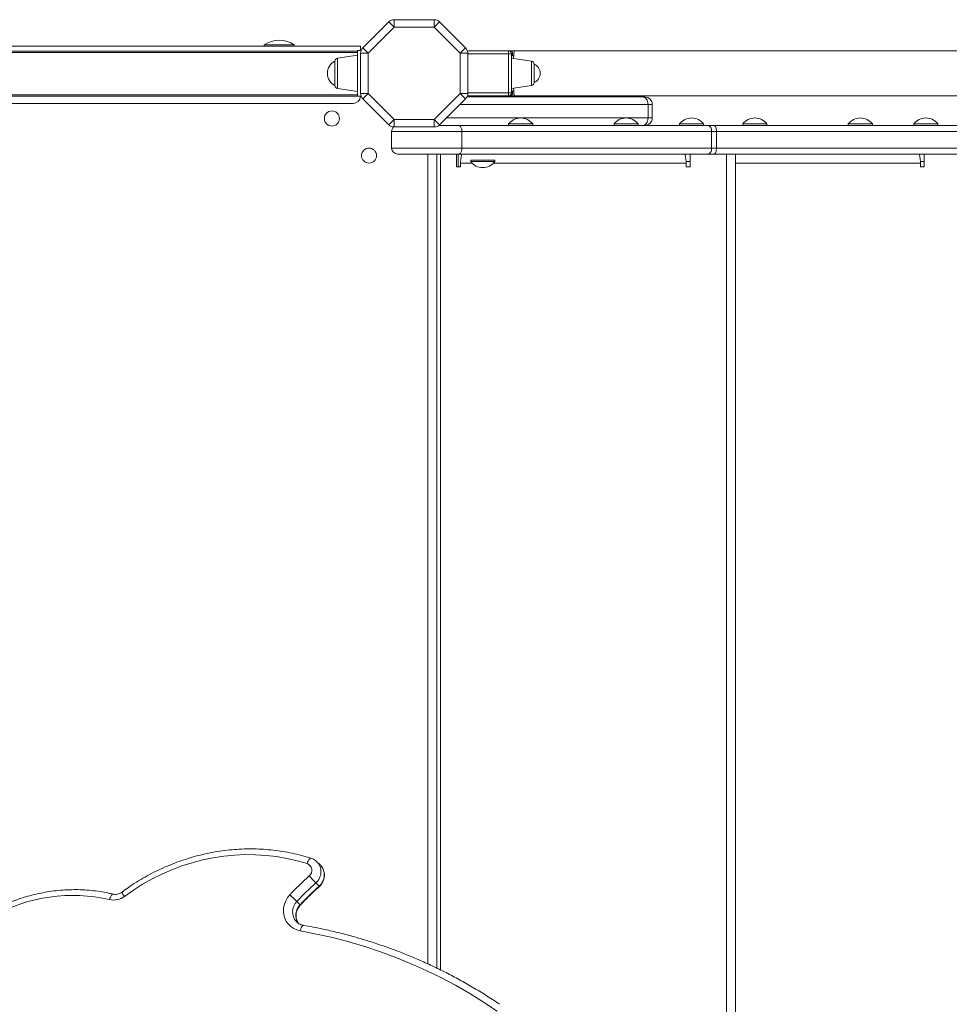
# Model space of a CAD drawing. Units: millimetres. Extents: x -13117 to 25064, y -6668 to 4689.
# Drawn here: x -778 to -161, y -5433 to -4779 of the extents above; entities that cross this region are included whole.
import ezdxf

# ---------------------------------------------------------------- set-up
doc = ezdxf.new("R2010")
doc.units = ezdxf.units.MM

msp = doc.modelspace()

# ---------------------------------------------------------------- linework, layer by layer
at = {"color": 7, "linetype": 'Continuous', "lineweight": 15}
for p, q in [((-550.03, -4797.41), (-532.74, -4780.13)), ((-532.74, -4780.13), (-529.21, -4783.66)), ((-529.21, -4778.66), (-529.21, -4783.66)), ((-529.21, -4778.66), (-502.52, -4778.66)), ((-502.52, -4783.66), (-502.52, -4778.66)), ((-502.52, -4783.66), (-498.99, -4780.13)), ((-498.99, -4780.13), (-481.7, -4797.41)), ((-529.21, -4783.66), (-546.49, -4800.95)), ((-502.52, -4783.66), (-529.21, -4783.66)), ((-485.23, -4800.95), (-502.52, -4783.66)), ((-1219.49, -4796.29), (-551.49, -4796.29)), ((-1217.49, -4799.54), (-553.49, -4799.54)), ((-615.49, -4795.29), (-615.49, -4796.29)), ((-615.49, -4795.29), (-595.49, -4795.29)), ((-595.49, -4796.29), (-595.49, -4795.29)), ((-551.12, -4799.04), (-553.49, -4799.04)), ((-553.49, -4799.04), (-553.49, -4829.54)), ((-551.49, -4799.04), (-551.49, -4796.29)), ((-550.03, -4797.41), (-546.49, -4800.95)), ((-485.23, -4800.95), (-481.7, -4797.41)), ((-453.23, -4799.29), (-479.23, -4799.29)), ((-453.23, -4801.29), (-453.23, -4799.29)), ((231.32, -4799.29), (-449.16, -4799.29)), ((-553.49, -4800.54), (-1217.49, -4800.54)), ((-568.49, -4822.45), (-568.49, -4806.14)), ((-553.49, -4802.29), (-566.77, -4804.16)), ((-551.49, -4800.95), (-546.49, -4800.95)), ((-551.49, -4827.64), (-551.49, -4800.95)), ((-546.49, -4800.95), (-546.49, -4827.64)), ((-485.23, -4827.64), (-485.23, -4800.95)), ((-485.23, -4800.95), (-480.23, -4800.95)), ((-480.23, -4800.95), (-480.23, -4827.64)), ((-453.23, -4801.29), (-453.23, -4827.29)), ((-451.23, -4801.29), (-453.23, -4801.29)), ((-451.23, -4827.29), (-451.23, -4801.29)), ((-437.96, -4806.16), (-451.23, -4804.29)), ((-436.23, -4820.45), (-436.23, -4808.14)), ((-566.77, -4824.43), (-553.49, -4826.29)), ((-451.23, -4824.29), (-437.96, -4822.43)), ((-1217.49, -4828.54), (-553.49, -4828.54)), ((-553.49, -4829.54), (-1217.49, -4829.54)), ((-551.12, -4829.54), (-553.49, -4829.54)), ((-551.49, -4827.64), (-546.49, -4827.64)), ((-550.03, -4831.17), (-546.49, -4827.64)), ((-532.74, -4848.46), (-550.03, -4831.17)), ((-546.49, -4827.64), (-529.21, -4844.92)), ((-502.52, -4844.92), (-485.23, -4827.64)), ((-481.7, -4831.17), (-498.99, -4848.46)), ((-485.23, -4827.64), (-481.7, -4831.17)), ((-485.23, -4827.64), (-480.23, -4827.64)), ((-364.15, -4829.92), (-480.79, -4829.92)), ((-479.23, -4829.29), (-453.23, -4829.29)), ((-453.23, -4827.29), (-451.23, -4827.29)), ((-453.23, -4829.29), (-453.23, -4827.29)), ((-449.18, -4829.29), (231.36, -4829.29)), ((-362.76, -4829.92), (-364.15, -4829.92)), ((-1214.49, -4834.29), (-556.49, -4834.29)), ((-360.55, -4834.92), (-360.55, -4843.92)), ((-357.76, -4843.92), (-357.76, -4834.92)), ((-532.74, -4848.46), (-529.21, -4844.92)), ((-529.21, -4844.92), (-502.52, -4844.92)), ((-529.21, -4849.92), (-529.21, -4844.92)), ((-502.52, -4844.92), (-498.99, -4848.46)), ((-502.52, -4844.92), (-502.52, -4849.92)), ((-502.52, -4849.92), (-529.21, -4849.92)), ((-486.35, -4848.92), (-499.52, -4848.92)), ((-320.86, -4848.92), (-486.35, -4848.92)), ((-453.17, -4847.92), (-453.17, -4848.92)), ((-453.17, -4847.92), (-453.17, -4848.92)), ((-437.17, -4847.92), (-453.17, -4847.92)), ((-437.17, -4848.92), (-437.17, -4847.92)), ((-437.17, -4848.92), (-437.17, -4847.92)), ((-383.17, -4847.92), (-383.17, -4848.92)), ((-383.17, -4847.92), (-383.17, -4848.92)), ((-367.17, -4847.92), (-383.17, -4847.92)), ((-367.17, -4848.92), (-367.17, -4847.92)), ((-367.17, -4848.92), (-367.17, -4847.92)), ((-339.64, -4847.92), (-339.64, -4848.92)), ((-339.64, -4847.92), (-339.64, -4848.92)), ((-323.64, -4847.92), (-339.64, -4847.92)), ((-323.64, -4848.92), (-323.64, -4847.92)), ((-323.64, -4848.92), (-323.64, -4847.92)), ((-316.78, -4848.92), (-320.86, -4848.92)), ((-101.13, -4848.92), (-316.78, -4848.92)), ((-297.61, -4847.92), (-297.61, -4848.92)), ((-297.61, -4847.92), (-297.61, -4848.92)), ((-281.61, -4847.92), (-297.61, -4847.92)), ((-281.61, -4848.92), (-281.61, -4847.92)), ((-281.61, -4848.92), (-281.61, -4847.92)), ((-227.61, -4847.92), (-227.61, -4848.92)), ((-227.61, -4847.92), (-227.61, -4848.92)), ((-211.61, -4847.92), (-227.61, -4847.92)), ((-211.61, -4848.92), (-211.61, -4847.92)), ((-211.61, -4848.92), (-211.61, -4847.92)), ((-184.08, -4847.92), (-184.08, -4848.92)), ((-184.08, -4847.92), (-184.08, -4848.92)), ((-168.08, -4847.92), (-184.08, -4847.92)), ((-168.08, -4848.92), (-168.08, -4847.92)), ((-168.08, -4848.92), (-168.08, -4847.92)), ((-530.86, -4852.92), (-484.15, -4852.92)), ((-530.86, -4863.92), (-530.86, -4852.92)), ((-484.15, -4863.92), (-484.15, -4852.92)), ((-484.15, -4852.92), (-318.33, -4852.92)), ((-318.33, -4863.92), (-318.33, -4852.92)), ((-318.33, -4852.92), (-315.1, -4852.92)), ((-315.1, -4863.92), (-315.1, -4852.92)), ((-315.1, -4852.92), (-97.55, -4852.92)), ((-484.15, -4863.92), (-530.86, -4863.92)), ((-318.33, -4863.92), (-484.15, -4863.92)), ((-315.1, -4863.92), (-318.33, -4863.92)), ((-97.55, -4863.92), (-315.1, -4863.92)), ((-526.86, -4867.92), (-486.35, -4867.92)), ((-500.86, -5408.61), (-500.86, -4867.92)), ((-487.67, -4867.92), (-487.67, -4876.42)), ((-486.72, -4867.92), (-486.72, -4876.42)), ((-486.35, -4867.92), (-320.86, -4867.92)), ((-478.35, -4871.92), (-478.35, -4872.92)), ((-478.35, -4871.92), (-462.35, -4871.92)), ((-462.35, -4872.92), (-462.35, -4871.92)), ((-332.67, -4876.42), (-332.67, -4867.92)), ((-320.86, -4867.92), (-316.78, -4867.92)), ((-316.78, -4867.92), (-101.13, -4867.92)), ((-308.52, -4867.92), (-308.52, -5499.92)), ((-302.52, -5499.92), (-302.52, -4867.92)), ((-177.11, -4876.42), (-177.11, -4867.92)), ((-487.67, -4876.42), (-485.17, -4876.42)), ((-485.17, -4876.42), (-485.17, -4873.92)), ((-478.35, -4872.92), (-462.35, -4872.92)), ((-335.28, -4872.92), (-332.67, -4872.92)), ((-335.17, -4873.92), (-335.17, -4876.42)), ((-335.17, -4876.42), (-332.67, -4876.42)), ((-179.71, -4872.92), (-177.11, -4872.92)), ((-179.61, -4873.92), (-179.61, -4876.42)), ((-179.61, -4876.42), (-177.11, -4876.42)), ((-580.56, -5337.79), (-580.41, -5337.94)), ((-578.24, -5340.11), (-580.41, -5337.94)), ((-581.21, -5352.01), (-579.04, -5354.19)), ((-593.78, -5364.3), (-591.6, -5366.48))]:
    msp.add_line(p, q, dxfattribs=at)
at = {"color": 8, "linetype": 'Continuous', "lineweight": 15}
for p, q in [((-451.22, -4799.33), (-451.19, -4799.32)), ((-451.22, -4799.33), (-451.19, -4799.32)), ((-451.15, -4799.34), (-451.19, -4799.32)), ((-451.15, -4799.34), (-451.19, -4799.32)), ((-450.11, -4799.3), (-450.21, -4799.3)), ((-449.23, -4799.29), (-450.2, -4799.31)), ((-566.77, -4804.16), (-566.77, -4824.43)), ((-480.23, -4801.29), (-453.23, -4801.29)), ((-437.96, -4806.16), (-437.96, -4822.43)), ((-449.77, -4825.76), (-449.85, -4824.1)), ((-453.23, -4827.29), (-480.23, -4827.29)), ((-451.22, -4829.25), (-451.19, -4829.27)), ((-451.22, -4829.25), (-451.19, -4829.27)), ((-451.17, -4829.24), (-451.19, -4829.27)), ((-451.15, -4829.25), (-451.19, -4829.27)), ((-451.15, -4829.25), (-451.19, -4829.27)), ((-450.11, -4829.28), (-450.17, -4829.28)), ((-449.23, -4829.29), (-450.16, -4829.28)), ((-485.45, -4834.92), (-360.55, -4834.92)), ((-360.55, -4834.92), (-357.76, -4834.92)), ((-360.55, -4843.92), (-494.45, -4843.92)), ((-357.76, -4843.92), (-360.55, -4843.92)), ((-506.86, -5405.77), (-506.86, -4867.92)), ((-498.45, -4867.92), (-498.45, -5409.78)), ((-477.49, -4873.92), (-485.17, -4873.92)), ((-335.17, -4873.92), (-463.21, -4873.92)), ((-179.61, -4873.92), (-302.52, -4873.92))]:
    msp.add_line(p, q, dxfattribs=at)
at = {"color": 7, "linetype": 'Continuous', "lineweight": 15, "flags": 128}
for points in [[(-360.55, -4834.92), (-360.61, -4833.95), (-360.82, -4833.01), (-361.15, -4832.14), (-361.6, -4831.39), (-362.15, -4830.77), (-362.77, -4830.3), (-363.45, -4830.02), (-364.15, -4829.92)], [(-364.15, -4848.92), (-363.45, -4848.83), (-362.77, -4848.54), (-362.15, -4848.08), (-361.6, -4847.46), (-361.15, -4846.7), (-360.82, -4845.84), (-360.61, -4844.9), (-360.55, -4843.92)], [(-318.33, -4852.92), (-318.37, -4852.14), (-318.52, -4851.39), (-318.75, -4850.7), (-319.07, -4850.09), (-319.45, -4849.6), (-319.89, -4849.23), (-320.37, -4849), (-320.86, -4848.92)], [(-318.33, -4852.92), (-318.37, -4852.14), (-318.52, -4851.39), (-318.75, -4850.7), (-319.07, -4850.09), (-319.45, -4849.6), (-319.89, -4849.23), (-320.37, -4849), (-320.86, -4848.92)], [(-315.1, -4852.92), (-315.14, -4852.14), (-315.23, -4851.39), (-315.39, -4850.7), (-315.6, -4850.09), (-315.85, -4849.6), (-316.14, -4849.23), (-316.46, -4849), (-316.78, -4848.92)], [(-315.1, -4852.92), (-315.14, -4852.14), (-315.23, -4851.39), (-315.39, -4850.7), (-315.6, -4850.09), (-315.85, -4849.6), (-316.14, -4849.23), (-316.46, -4849), (-316.78, -4848.92)], [(-320.86, -4867.92), (-320.37, -4867.85), (-319.89, -4867.62), (-319.45, -4867.25), (-319.07, -4866.75), (-318.75, -4866.14), (-318.52, -4865.45), (-318.37, -4864.7), (-318.33, -4863.92)], [(-320.86, -4867.92), (-320.37, -4867.85), (-319.89, -4867.62), (-319.45, -4867.25), (-319.07, -4866.75), (-318.75, -4866.14), (-318.52, -4865.45), (-318.37, -4864.7), (-318.33, -4863.92)], [(-316.78, -4867.92), (-316.46, -4867.85), (-316.14, -4867.62), (-315.85, -4867.25), (-315.6, -4866.75), (-315.39, -4866.14), (-315.23, -4865.45), (-315.14, -4864.7), (-315.1, -4863.92)], [(-316.78, -4867.92), (-316.46, -4867.85), (-316.14, -4867.62), (-315.85, -4867.25), (-315.6, -4866.75), (-315.39, -4866.14), (-315.23, -4865.45), (-315.14, -4864.7), (-315.1, -4863.92)], [(-586.97, -5339.16), (-593.62, -5337.25), (-600.39, -5335.7), (-607.26, -5334.52), (-614.2, -5333.72), (-621.2, -5333.29), (-628.24, -5333.24), (-635.29, -5333.56), (-642.33, -5334.26), (-649.36, -5335.33), (-656.33, -5336.78), (-663.25, -5338.59), (-670.08, -5340.76), (-676.81, -5343.29), (-683.41, -5346.16), (-689.88, -5349.38), (-696.18, -5352.93), (-702.31, -5356.79), (-708.24, -5360.97)], [(-591.51, -5383.88), (-593.77, -5383.28), (-595.88, -5382.32), (-597.78, -5381.02), (-599.43, -5379.41), (-600.78, -5377.54), (-601.79, -5375.45), (-602.43, -5373.21), (-602.7, -5370.87), (-602.57, -5368.49), (-602.06, -5366.14), (-601.18, -5363.88), (-599.95, -5361.77), (-598.41, -5359.87)], [(-460.7, -5437.21), (-469.74, -5431.18), (-478.99, -5425.45), (-488.44, -5420.03), (-498.07, -5414.92), (-507.88, -5410.13), (-517.86, -5405.67), (-527.99, -5401.54), (-538.27, -5397.74), (-548.69, -5394.28), (-559.23, -5391.16), (-569.89, -5388.38), (-580.65, -5385.96), (-591.51, -5383.88)]]:
    msp.add_lwpolyline(points, dxfattribs=at)
at = {"color": 8, "linetype": 'Continuous', "lineweight": 15, "flags": 128}
for points in [[(-498.75, -4848.92), (-499.08, -4848.83), (-499.25, -4848.7)], [(-586.97, -5339.16), (-586.61, -5338.28), (-586.22, -5337.48), (-585.81, -5336.79), (-585.39, -5336.24), (-585, -5335.85), (-584.63, -5335.63), (-584.3, -5335.59), (-584.24, -5335.61)], [(-579.04, -5354.19), (-578.86, -5354.35), (-578.81, -5354.39)], [(-718.16, -5363.11), (-717.86, -5362.21), (-717.53, -5361.39), (-717.18, -5360.69), (-716.81, -5360.12), (-716.46, -5359.72), (-716.12, -5359.49), (-715.81, -5359.45), (-715.79, -5359.45)], [(-591.6, -5366.48), (-591.43, -5366.65), (-591.4, -5366.7)], [(-591.51, -5383.88), (-591.27, -5382.97), (-590.99, -5382.14), (-590.68, -5381.42), (-590.36, -5380.85), (-590.04, -5380.44), (-589.73, -5380.21), (-589.44, -5380.16)]]:
    msp.add_lwpolyline(points, dxfattribs=at)
at = {"color": 7, "linetype": 'Continuous', "lineweight": 15}
for centre in [(-570.49, -4844.29), (-545.86, -4868.92)]:
    msp.add_circle(centre, 5, dxfattribs=at)
for centre, radius, start, end in [((-529.21, -4783.66), 5, 90, 135), ((-502.52, -4783.66), 5, 45, 90), ((-605.49, -4810.46), 18.17, 56.60151, 123.39849), ((-546.49, -4800.95), 5, 135, 180), ((-485.23, -4800.95), 5, 360, 45), ((-479.23, -4801.29), 2, 90, 125.69426), ((-453.23, -4801.29), 2, 0, 90), ((-564.35, -4814.29), 9.15, 116.96279, 180), ((-566.49, -4806.14), 2, 98, 180), ((-438.23, -4808.14), 2, 0, 82), ((-438.97, -4814.29), 6.73, 0, 66.05226), ((-564.35, -4814.29), 9.15, 180, 243.03721), ((-438.97, -4814.29), 6.73, 293.94774, 0), ((-566.49, -4822.45), 2, 180, 262), ((-438.23, -4820.45), 2, 278, 0), ((-556.49, -4829.29), 5, 270, 357.13402), ((-546.49, -4827.64), 5, 180, 225), ((-485.23, -4827.64), 5, 315, 0), ((-479.23, -4827.29), 2, 234.30465, 270), ((-453.23, -4827.29), 2, 270, 0), ((-362.76, -4834.92), 5, 0, 90), ((-445.17, -4853.92), 10, 36.8699, 143.1301), ((-375.17, -4853.92), 10, 36.8699, 143.1301), ((-362.76, -4843.92), 5, 270, 0), ((-331.64, -4853.92), 10, 36.8699, 143.1301), ((-289.61, -4853.92), 10, 36.8699, 143.1301), ((-219.61, -4853.92), 10, 36.8699, 143.1301), ((-176.08, -4853.92), 10, 36.8699, 143.1301), ((-529.21, -4844.92), 5, 225, 270), ((-526.86, -4852.92), 4, 131.2234, 180), ((-502.52, -4844.92), 5, 270, 315), ((-526.86, -4863.92), 4, 180, 270), ((-470.35, -4866.92), 10, 216.8699, 323.1301), ((-588.56, -5343.63), 4.74, 309.31629, 70.3415), ((-425.25, -5524.02), 238.6, 132.2114, 136.5299), ((-459.55, -5235.44), 168.49, 221.59528, 223.77428), ((-424.48, -5524.79), 233.28, 132.2114, 136.5299), ((-422.31, -5526.97), 233.28, 132.2114, 136.5299), ((-742.66, -5469.63), 109.3, 77.04504, 118.86448), ((-715.5, -5351.38), 12.03, 257.21587, 307.13494), ((-808.39, -5584), 307.12, 45.67241, 46.86793)]:
    msp.add_arc(centre, radius, start, end, dxfattribs=at)
at = {"color": 8, "linetype": 'Continuous', "lineweight": 15}
for centre, radius, start, end in [((-587.54, -5344.59), 9.75, 310.42668, 43.05469), ((-585.32, -5346.77), 9.72, 310.26477, 43.2166), ((-701.04, -5354.46), 9.7, 202.43139, 222.12313), ((-586.94, -5371.18), 9.7, 134.84324, 222.61203), ((-584.68, -5373.39), 9.78, 135.0441, 213.32555)]:
    msp.add_arc(centre, radius, start, end, dxfattribs=at)
at = {"color": 7, "linetype": 'Continuous', "lineweight": 15}
for points, knots in [([(-451.33, -4799.32), (-451.4, -4799.31), (-451.54, -4799.3), (-451.89, -4799.28), (-452.54, -4799.28), (-452.95, -4799.29), (-453.23, -4799.29)], [0, 0, 0, 0, 0.0922923, 0.1859793, 0.4238022, 1, 1, 1, 1]), ([(-453.23, -4799.29), (-452.86, -4799.3), (-452.18, -4799.31), (-451.5, -4799.32), (-451.19, -4799.32)], [0, 0, 0, 0, 0.546475, 1, 1, 1, 1]), ([(-451.84, -4799.86), (-451.82, -4799.85), (-451.79, -4799.83), (-451.57, -4799.49), (-451.33, -4799.38), (-451.19, -4799.32)], [0, 0, 0, 0, 0.276947, 0.559971, 1, 1, 1, 1]), ([(-450.2, -4799.31), (-450.23, -4799.31), (-450.56, -4799.31), (-450.89, -4799.31), (-451.19, -4799.32)], [0, 0, 0, 0, 0.094413, 1, 1, 1, 1]), ([(-450.81, -4802.19), (-450.66, -4801.78), (-450.36, -4800.96), (-450.77, -4799.71), (-451.03, -4799.47), (-451.19, -4799.32)], [0, 0, 0, 0, 0.283771, 0.5633276, 1, 1, 1, 1]), ([(-450.11, -4799.3), (-450.3, -4799.31), (-450.66, -4799.31), (-450.99, -4799.31), (-451.15, -4799.31)], [0, 0, 0, 0, 0.510348, 1, 1, 1, 1]), ([(-450.11, -4799.3), (-450.3, -4799.31), (-450.67, -4799.31), (-450.99, -4799.31), (-451.15, -4799.31)], [0, 0, 0, 0, 0.508506, 1, 1, 1, 1]), ([(-449.23, -4799.29), (-449.38, -4799.29), (-449.67, -4799.29), (-449.96, -4799.3), (-450.11, -4799.3)], [0, 0, 0, 0, 0.490558, 1, 1, 1, 1]), ([(-449.23, -4799.29), (-449.26, -4799.31), (-449.32, -4799.33), (-449.4, -4799.54), (-449.47, -4799.8), (-449.55, -4800.29), (-449.65, -4801.16), (-449.73, -4802.28), (-449.77, -4802.82)], [0, 0, 0, 0, 0.1479133, 0.2781905, 0.3908226, 0.4858054, 0.7512358, 1, 1, 1, 1]), ([(-450.81, -4802.19), (-450.91, -4802.07), (-451.07, -4801.86), (-451.19, -4801.56), (-451.23, -4801.38), (-451.23, -4801.3), (-451.23, -4801.3), (-451.23, -4801.29)], [0, 0, 0, 0, 0.367157, 0.65103, 0.856349, 0.934073, 1, 1, 1, 1]), ([(-449.77, -4802.82), (-449.9, -4802.78), (-450.16, -4802.7), (-450.52, -4802.48), (-450.71, -4802.3), (-450.81, -4802.19)], [0, 0, 0, 0, 0.336438, 0.627272, 1, 1, 1, 1]), ([(-451.23, -4827.29), (-451.23, -4827.29), (-451.23, -4827.28), (-451.23, -4827.21), (-451.19, -4827.03), (-451.07, -4826.73), (-450.91, -4826.51), (-450.81, -4826.39)], [0, 0, 0, 0, 0.065927, 0.143652, 0.348972, 0.632843, 1, 1, 1, 1]), ([(-450.81, -4826.39), (-450.66, -4826.81), (-450.36, -4827.62), (-450.77, -4828.88), (-451.03, -4829.12), (-451.19, -4829.27)], [0, 0, 0, 0, 0.283771, 0.563328, 1, 1, 1, 1]), ([(-450.81, -4826.39), (-450.71, -4826.29), (-450.52, -4826.1), (-450.16, -4825.89), (-449.9, -4825.81), (-449.77, -4825.76)], [0, 0, 0, 0, 0.3727281, 0.6635611, 1, 1, 1, 1]), ([(-449.77, -4825.76), (-449.75, -4826.04), (-449.71, -4826.6), (-449.65, -4827.32), (-449.59, -4827.96), (-449.51, -4828.57), (-449.39, -4829.15), (-449.29, -4829.24), (-449.23, -4829.29)], [0, 0, 0, 0, 0.122411, 0.248952, 0.37967, 0.51461, 0.722079, 1, 1, 1, 1]), ([(-453.23, -4829.29), (-452.95, -4829.3), (-452.54, -4829.31), (-451.89, -4829.31), (-451.54, -4829.29), (-451.4, -4829.27), (-451.33, -4829.27)], [0, 0, 0, 0, 0.576196, 0.814019, 0.907707, 1, 1, 1, 1]), ([(-453.23, -4829.29), (-452.86, -4829.29), (-452.18, -4829.27), (-451.5, -4829.27), (-451.19, -4829.27)], [0, 0, 0, 0, 0.546473, 1, 1, 1, 1]), ([(-451.84, -4828.73), (-451.82, -4828.73), (-451.79, -4828.75), (-451.57, -4829.1), (-451.33, -4829.2), (-451.19, -4829.27)], [0, 0, 0, 0, 0.276947, 0.559971, 1, 1, 1, 1]), ([(-451.28, -4827.7), (-451.28, -4827.71), (-451.29, -4827.74), (-451.3, -4827.8), (-451.32, -4827.87), (-451.36, -4828.01), (-451.42, -4828.16), (-451.48, -4828.37), (-451.49, -4828.6), (-451.43, -4828.87), (-451.38, -4828.98), (-451.36, -4829.01)], [0, 0, 0, 0, 0.003585, 0.01478, 0.028437, 0.045749, 0.127902, 0.262823, 0.521024, 0.848803, 1, 1, 1, 1]), ([(-450.16, -4829.28), (-450.21, -4829.28), (-450.55, -4829.27), (-450.89, -4829.27), (-451.19, -4829.27)], [0, 0, 0, 0, 0.129591, 1, 1, 1, 1]), ([(-451.15, -4829.27), (-450.98, -4829.27), (-450.62, -4829.27), (-450.29, -4829.28), (-450.11, -4829.28)], [0, 0, 0, 0, 0.464328, 1, 1, 1, 1]), ([(-451.15, -4829.27), (-450.98, -4829.27), (-450.62, -4829.27), (-450.29, -4829.28), (-450.11, -4829.28)], [0, 0, 0, 0, 0.461345, 1, 1, 1, 1]), ([(-450.11, -4829.28), (-449.96, -4829.29), (-449.67, -4829.29), (-449.38, -4829.29), (-449.23, -4829.29)], [0, 0, 0, 0, 0.509432, 1, 1, 1, 1]), ([(-484.15, -4852.92), (-484.17, -4852.47), (-484.22, -4851.57), (-484.6, -4850.38), (-485.16, -4849.47), (-485.76, -4849.02), (-486.17, -4848.93), (-486.33, -4848.92), (-486.35, -4848.92)], [0, 0, 0, 0, 0.214668, 0.429336, 0.644006, 0.858681, 0.983429, 1, 1, 1, 1]), ([(-484.15, -4852.92), (-484.17, -4852.47), (-484.22, -4851.57), (-484.6, -4850.38), (-485.16, -4849.47), (-485.76, -4849.02), (-486.17, -4848.93), (-486.33, -4848.92), (-486.35, -4848.92)], [0, 0, 0, 0, 0.214668, 0.429336, 0.644006, 0.858681, 0.983429, 1, 1, 1, 1]), ([(-486.35, -4867.92), (-486.33, -4867.92), (-486.17, -4867.92), (-485.76, -4867.83), (-485.16, -4867.38), (-484.6, -4866.47), (-484.22, -4865.27), (-484.17, -4864.37), (-484.15, -4863.92)], [0, 0, 0, 0, 0.016571, 0.1413191, 0.3559942, 0.5706642, 0.7853321, 1, 1, 1, 1]), ([(-486.35, -4867.92), (-486.33, -4867.92), (-486.17, -4867.92), (-485.76, -4867.83), (-485.16, -4867.38), (-484.6, -4866.47), (-484.22, -4865.27), (-484.17, -4864.37), (-484.15, -4863.92)], [0, 0, 0, 0, 0.016571, 0.1413191, 0.3559942, 0.5706642, 0.7853321, 1, 1, 1, 1]), ([(-485.17, -4873.92), (-485.1, -4873.24), (-484.95, -4871.89), (-484.74, -4870.08), (-484.52, -4868.72), (-484.33, -4868.02), (-484.22, -4867.95), (-484.17, -4867.92)], [0, 0, 0, 0, 0.21591, 0.43182, 0.647724, 0.863629, 1, 1, 1, 1]), ([(-336.17, -4867.92), (-336.1, -4867.99), (-335.95, -4868.12), (-335.74, -4869.17), (-335.52, -4870.71), (-335.33, -4872.39), (-335.22, -4873.5), (-335.17, -4873.92)], [0, 0, 0, 0, 0.21591, 0.43182, 0.647724, 0.863629, 1, 1, 1, 1]), ([(-180.61, -4867.92), (-180.54, -4867.99), (-180.39, -4868.12), (-180.18, -4869.17), (-179.96, -4870.71), (-179.77, -4872.39), (-179.65, -4873.5), (-179.61, -4873.92)], [0, 0, 0, 0, 0.21591, 0.43182, 0.647724, 0.863629, 1, 1, 1, 1]), ([(-584.24, -5335.61), (-585.33, -5335.27), (-588.45, -5334.31), (-593.67, -5332.95), (-599.93, -5331.62), (-606.26, -5330.6), (-612.65, -5329.89), (-619.09, -5329.48), (-625.56, -5329.37), (-632.04, -5329.58), (-638.53, -5330.09), (-645, -5330.91), (-651.45, -5332.03), (-657.85, -5333.45), (-664.2, -5335.17), (-670.48, -5337.18), (-676.67, -5339.48), (-682.76, -5342.07), (-688.74, -5344.94), (-694.6, -5348.08), (-700.32, -5351.49), (-705.46, -5354.85), (-708.63, -5357.16), (-710.01, -5358.16)], [0, 0, 0, 0, 0.026384, 0.075579, 0.124781, 0.17399, 0.223207, 0.272431, 0.321664, 0.370903, 0.42015, 0.469404, 0.518665, 0.567932, 0.617205, 0.666484, 0.715768, 0.765057, 0.81435, 0.863647, 0.912948, 0.962252, 1, 1, 1, 1]), ([(-580.6, -5337.81), (-580.84, -5337.58), (-581.48, -5336.94), (-582.72, -5336.18), (-583.75, -5335.8), (-584.24, -5335.61)], [0, 0, 0, 0, 0.230307, 0.631135, 1, 1, 1, 1]), ([(-578.81, -5354.39), (-578.51, -5354.09), (-577.78, -5353.38), (-576.84, -5352.05), (-576.05, -5350.43), (-575.57, -5348.7), (-575.4, -5346.91), (-575.56, -5345.14), (-576.03, -5343.43), (-576.81, -5341.87), (-577.55, -5340.78), (-578.09, -5340.29), (-578.19, -5340.2)], [0, 0, 0, 0, 0.079569, 0.191699, 0.304119, 0.416585, 0.528893, 0.640844, 0.752273, 0.863086, 0.973282, 1, 1, 1, 1]), ([(-591.4, -5366.7), (-590.4, -5365.65), (-587.48, -5362.61), (-583.29, -5358.5), (-580.03, -5355.5), (-578.81, -5354.39)], [0, 0, 0, 0, 0.246251, 0.718592, 1, 1, 1, 1]), ([(-715.79, -5359.46), (-716.8, -5359.22), (-719.69, -5358.56), (-724.52, -5357.7), (-730.28, -5356.97), (-736.1, -5356.55), (-741.95, -5356.43), (-747.82, -5356.63), (-753.68, -5357.13), (-759.53, -5357.93), (-765.35, -5359.04), (-771.12, -5360.45), (-776.83, -5362.16), (-782.46, -5364.15), (-787.99, -5366.44), (-792.7, -5368.65), (-795.53, -5370.15), (-796.6, -5370.72)], [0, 0, 0, 0, 0.038032, 0.108672, 0.179326, 0.249994, 0.320677, 0.391374, 0.462085, 0.53281, 0.603548, 0.674299, 0.74506, 0.815833, 0.886615, 0.957405, 1, 1, 1, 1]), ([(-710.01, -5358.16), (-710.18, -5358.28), (-710.74, -5358.68), (-711.78, -5359.19), (-713.14, -5359.57), (-714.5, -5359.68), (-715.36, -5359.53), (-715.79, -5359.46)], [0, 0, 0, 0, 0.095917, 0.32001, 0.54498, 0.771887, 1, 1, 1, 1]), ([(-592.79, -5378.8), (-592.87, -5378.7), (-593.28, -5378.17), (-593.77, -5377.04), (-594.23, -5375.45), (-594.37, -5373.77), (-594.2, -5372.06), (-593.75, -5370.39), (-593.01, -5368.8), (-592.19, -5367.58), (-591.6, -5366.92), (-591.4, -5366.7)], [0, 0, 0, 0, 0.031432, 0.164766, 0.29693, 0.427465, 0.556361, 0.683865, 0.810307, 0.936004, 1, 1, 1, 1]), ([(-589.44, -5380.16), (-589.67, -5380.11), (-590.43, -5379.96), (-591.67, -5379.51), (-593.01, -5378.75), (-593.72, -5378.06), (-594.06, -5377.73)], [0, 0, 0, 0, 0.128567, 0.428845, 0.731862, 1, 1, 1, 1]), ([(-459.15, -5432.62), (-459.67, -5432.26), (-462.97, -5429.97), (-469.22, -5425.99), (-477.91, -5420.71), (-486.78, -5415.72), (-495.81, -5411), (-504.99, -5406.55), (-514.31, -5402.39), (-523.76, -5398.5), (-533.35, -5394.91), (-543.05, -5391.6), (-552.86, -5388.58), (-562.78, -5385.86), (-572.79, -5383.44), (-581.68, -5381.56), (-587.25, -5380.55), (-589.44, -5380.16)], [0, 0, 0, 0, 0.013546, 0.085832, 0.15812, 0.230409, 0.3027, 0.374992, 0.447287, 0.519583, 0.591882, 0.664183, 0.736487, 0.808793, 0.881102, 0.953413, 1, 1, 1, 1])]:
    msp.add_open_spline(points, degree=3, knots=knots, dxfattribs=at)
at = {"color": 8, "linetype": 'Continuous', "lineweight": 15}
msp.add_open_spline([(-449.86, -4804.49), (-449.86, -4804.46), (-449.83, -4803.82), (-449.8, -4803.31), (-449.77, -4802.82)], degree=3, knots=[0, 0, 0, 0, 0.034652, 1, 1, 1, 1], dxfattribs=at)

doc.saveas('drawing.dxf')
